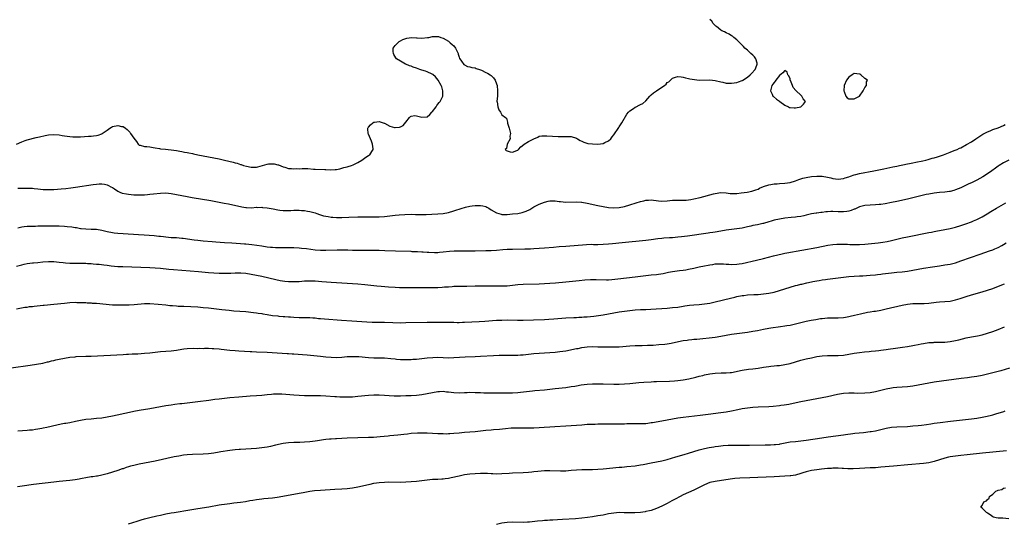
# Model space of a CAD drawing. Units: inches. Extents: x 2661000 to 2664000, y 1554000 to 1557000.
# Drawn here: x 2662894 to 2663263, y 1556141 to 1556330 of the extents above; entities that cross this region are included whole.
import ezdxf

# ---------------------------------------------------------------- set-up
doc = ezdxf.new("R2010")
doc.units = ezdxf.units.IN
doc.header["$MEASUREMENT"] = 0
doc.layers.add('LD26611554_10ft', color=52, linetype='Continuous')

msp = doc.modelspace()

# ---------------------------------------------------------------- linework, layer by layer
at = {"layer": 'LD26611554_10ft'}
for points, elevation in [([(2662893.09, 1556283), (2662895, 1556283.9), (2662896.35, 1556284.35), (2662897, 1556284.62), (2662900.47, 1556285.53), (2662901.71, 1556285.71), (2662903.77, 1556286.23), (2662905, 1556286.41), (2662907, 1556286.59), (2662909, 1556286.43), (2662910.17, 1556286.18), (2662911, 1556286.06), (2662912.03, 1556285.96), (2662913, 1556285.79), (2662914.22, 1556285.78), (2662915, 1556285.72), (2662916.24, 1556285.76), (2662917, 1556285.76), (2662920.09, 1556285.91), (2662921, 1556286), (2662921.93, 1556286.07), (2662923, 1556286.28), (2662923.64, 1556286.36), (2662925, 1556286.9), (2662925.2, 1556287), (2662927, 1556288.21), (2662928.06, 1556289), (2662928.65, 1556289.35), (2662929, 1556289.55), (2662931, 1556289.97), (2662932.38, 1556289.62), (2662933, 1556289.53), (2662933.9, 1556289), (2662934.51, 1556288.51), (2662935, 1556287.93), (2662935.51, 1556287.51), (2662935.81, 1556287), (2662937, 1556285.19), (2662938, 1556284), (2662938.65, 1556283), (2662939, 1556282.64), (2662939.44, 1556282.56), (2662941, 1556282.13), (2662941.91, 1556282.09), (2662943, 1556282.01), (2662944.23, 1556281.77), (2662945, 1556281.57), (2662946.67, 1556281.33), (2662947, 1556281.24), (2662948.89, 1556281.11), (2662949.91, 1556281), (2662951, 1556280.9), (2662953, 1556280.58), (2662954.34, 1556280.34), (2662955, 1556280.2), (2662956.03, 1556280.03), (2662957, 1556279.81), (2662957.7, 1556279.7), (2662959, 1556279.42), (2662959.37, 1556279.37), (2662960.99, 1556279), (2662969, 1556277.46), (2662971, 1556277.01), (2662974.23, 1556276.23), (2662975, 1556275.99), (2662975.82, 1556275.82), (2662977, 1556275.36), (2662977.31, 1556275.31), (2662978.15, 1556275), (2662979.33, 1556274.67), (2662981, 1556274.4), (2662981.67, 1556274.33), (2662983, 1556274.41), (2662983.53, 1556274.47), (2662987, 1556275.5), (2662987.56, 1556275.56), (2662989, 1556275.62), (2662989.6, 1556275.6), (2662991, 1556275.26), (2662991.23, 1556275.23), (2662993, 1556274.52), (2662993.68, 1556274.32), (2662995, 1556273.87), (2662996.15, 1556273.85), (2662997, 1556273.69), (2662998.18, 1556273.82), (2662999, 1556273.78), (2663000.15, 1556273.85), (2663001, 1556273.85), (2663002.2, 1556273.8), (2663004.34, 1556273.66), (2663005, 1556273.58), (2663008.57, 1556273.43), (2663009, 1556273.43), (2663010.65, 1556273.35), (2663012.56, 1556273.44), (2663013, 1556273.49), (2663014.21, 1556273.79), (2663015, 1556273.94), (2663015.78, 1556274.22), (2663017, 1556274.52), (2663017.36, 1556274.64), (2663018.66, 1556275), (2663019.24, 1556275.24), (2663021, 1556276.09), (2663022.49, 1556277), (2663023, 1556277.33), (2663023.94, 1556278.06), (2663025, 1556278.67), (2663025.51, 1556279), (2663026.23, 1556280.23), (2663026.76, 1556281), (2663026.76, 1556281.24), (2663026.49, 1556283), (2663026.12, 1556284.12), (2663025.78, 1556285), (2663025, 1556286.78), (2663024.85, 1556287), (2663024.72, 1556288.72), (2663024.69, 1556289), (2663024.82, 1556289.18), (2663025, 1556289.35), (2663025.76, 1556290.24), (2663026.68, 1556291), (2663027, 1556291.17), (2663027.19, 1556291.19), (2663029, 1556291.49), (2663030.5, 1556291), (2663030.84, 1556290.84), (2663031, 1556290.8), (2663033, 1556289.72), (2663034.76, 1556289.24), (2663035, 1556289.19), (2663036.67, 1556289.33), (2663037, 1556289.44), (2663038, 1556290), (2663039, 1556291.2), (2663040.41, 1556293), (2663040.71, 1556293.29), (2663041, 1556293.43), (2663042.34, 1556293.66), (2663043, 1556293.64), (2663045, 1556293.1), (2663047, 1556293.25), (2663047.93, 1556294.07), (2663048.77, 1556295), (2663049, 1556295.22), (2663050.31, 1556297), (2663050.58, 1556297.42), (2663051, 1556297.94), (2663051.45, 1556298.55), (2663051.83, 1556299), (2663052.68, 1556300.68), (2663052.83, 1556301), (2663052.82, 1556301.18), (2663052.89, 1556303), (2663052.46, 1556304.46), (2663052.22, 1556305), (2663051.06, 1556307), (2663050.17, 1556308.17), (2663049.07, 1556309.07), (2663048.85, 1556309.15), (2663047, 1556310.05), (2663046.35, 1556310.35), (2663045, 1556310.75), (2663044.27, 1556311), (2663043, 1556311.39), (2663041.79, 1556311.79), (2663041, 1556312.14), (2663040.34, 1556312.34), (2663039, 1556312.98), (2663038.93, 1556313), (2663037, 1556314.05), (2663035.52, 1556315), (2663035.29, 1556315.29), (2663034.53, 1556316.53), (2663034.32, 1556317), (2663034.26, 1556317.74), (2663034.28, 1556319), (2663035, 1556319.98), (2663035.97, 1556321), (2663036.55, 1556321.45), (2663037, 1556321.66), (2663037.87, 1556322.13), (2663039, 1556322.55), (2663039.34, 1556322.65), (2663041.1, 1556322.9), (2663043, 1556322.8), (2663043.18, 1556322.82), (2663045, 1556322.75), (2663047.07, 1556322.93), (2663047.57, 1556323), (2663049, 1556323.27), (2663051, 1556323.35), (2663051.28, 1556323.28), (2663052.1, 1556323), (2663053, 1556322.75), (2663055, 1556321.56), (2663055.66, 1556321), (2663056.35, 1556320.35), (2663057, 1556319.76), (2663057.6, 1556319), (2663058.56, 1556317), (2663058.63, 1556316.64), (2663059, 1556315.53), (2663059.11, 1556315.11), (2663059.18, 1556315), (2663059.88, 1556314.12), (2663060.78, 1556312.78), (2663061, 1556312.71), (2663062.13, 1556312.13), (2663063, 1556312.01), (2663063.75, 1556311.75), (2663065, 1556311.55), (2663065.38, 1556311.38), (2663066.6, 1556311), (2663067, 1556310.83), (2663067.33, 1556310.67), (2663069, 1556309.79), (2663069.55, 1556309.55), (2663070.57, 1556309), (2663071, 1556308.65), (2663071.85, 1556307.85), (2663072.46, 1556307), (2663073, 1556305.57), (2663073.17, 1556305), (2663073.4, 1556303), (2663073.4, 1556302.6), (2663073.31, 1556301), (2663073.14, 1556299.14), (2663073.15, 1556299), (2663073.22, 1556298.78), (2663073.44, 1556297), (2663073.84, 1556295.84), (2663074.43, 1556295), (2663075, 1556293.98), (2663076.29, 1556293), (2663076.71, 1556292.71), (2663077.16, 1556291.16), (2663077.14, 1556291), (2663077.16, 1556290.84), (2663077.7, 1556289), (2663077.93, 1556287.93), (2663078.2, 1556287), (2663078, 1556286), (2663078.1, 1556285), (2663076.98, 1556283), (2663076.69, 1556281.31), (2663076.24, 1556281), (2663076.57, 1556280.57), (2663078.13, 1556280.13), (2663079, 1556280.01), (2663080.65, 1556280.65), (2663081, 1556280.76), (2663081.26, 1556281), (2663082.05, 1556281.95), (2663083.16, 1556282.84), (2663083.36, 1556283), (2663085, 1556283.98), (2663087, 1556285), (2663088.42, 1556285.58), (2663089, 1556285.91), (2663089.92, 1556286.08), (2663091, 1556286.11), (2663091.89, 1556286.11), (2663096.12, 1556285.88), (2663098.14, 1556285.86), (2663099, 1556285.89), (2663100.15, 1556285.85), (2663101, 1556285.86), (2663103, 1556285.21), (2663103.29, 1556285), (2663104.36, 1556284.36), (2663105, 1556284.09), (2663105.69, 1556283.69), (2663107.27, 1556283.27), (2663109, 1556283.06), (2663111, 1556283.02), (2663113, 1556283.26), (2663113.61, 1556283.61), (2663115, 1556284.25), (2663115.77, 1556285), (2663116.34, 1556285.66), (2663117, 1556286.51), (2663118.82, 1556289.18), (2663119, 1556289.41), (2663119.9, 1556291), (2663121.81, 1556294.19), (2663122.5, 1556295), (2663123, 1556295.44), (2663124.29, 1556296.29), (2663125, 1556296.8), (2663125.36, 1556297), (2663126.45, 1556297.55), (2663127, 1556297.78), (2663127.78, 1556298.22), (2663129, 1556299.15), (2663130.49, 1556301), (2663130.74, 1556301.26), (2663131, 1556301.45), (2663131.85, 1556302.15), (2663132.96, 1556303), (2663135, 1556304.28), (2663135.95, 1556305), (2663136.52, 1556305.48), (2663137, 1556306.1), (2663137.61, 1556306.39), (2663138.24, 1556307), (2663139, 1556307.7), (2663140.1, 1556308.1), (2663141, 1556308.29), (2663142.19, 1556308.19), (2663143, 1556308.07), (2663143.85, 1556307.85), (2663145, 1556307.61), (2663145.47, 1556307.47), (2663147.15, 1556307.15), (2663149, 1556306.99), (2663153, 1556307.13), (2663155, 1556306.88), (2663157, 1556306.29), (2663157.85, 1556306.15), (2663159, 1556305.82), (2663160.12, 1556305.88), (2663161, 1556305.78), (2663162.02, 1556305.98), (2663163, 1556306.1), (2663163.71, 1556306.29), (2663165, 1556306.81), (2663165.15, 1556306.85), (2663165.35, 1556307), (2663167, 1556308.07), (2663168.08, 1556309), (2663168.54, 1556309.46), (2663169.9, 1556311), (2663170.53, 1556312.53), (2663170.74, 1556313), (2663170.63, 1556313.37), (2663170.23, 1556315), (2663169.67, 1556315.67), (2663169, 1556316.38), (2663168.35, 1556317), (2663167, 1556318.14), (2663166.52, 1556318.52), (2663166.04, 1556319), (2663165.51, 1556319.51), (2663165, 1556320.09), (2663164.51, 1556320.51), (2663163, 1556322.07), (2663161.94, 1556323), (2663161.4, 1556323.4), (2663161, 1556323.59), (2663160.14, 1556324.14), (2663159, 1556324.66), (2663158.45, 1556325), (2663157.43, 1556325.44), (2663157, 1556325.66), (2663155.46, 1556327), (2663155.2, 1556327.2), (2663155, 1556327.43), (2663154.21, 1556328.21), (2663153.68, 1556329), (2663153, 1556329.7)], 8060), ([(2662893.52, 1556266.48), (2662895, 1556266.54), (2662895.48, 1556266.52), (2662897, 1556266.55), (2662897.5, 1556266.5), (2662899, 1556266.43), (2662899.66, 1556266.34), (2662901, 1556266.18), (2662903, 1556265.98), (2662905, 1556265.95), (2662907, 1556266.04), (2662909.76, 1556266.24), (2662911.6, 1556266.4), (2662913.41, 1556266.59), (2662915.19, 1556266.81), (2662921.83, 1556267.83), (2662923, 1556267.97), (2662924.06, 1556268.05), (2662925, 1556268.08), (2662925.99, 1556267.99), (2662927, 1556267.78), (2662927.54, 1556267.54), (2662928.48, 1556267), (2662929, 1556266.72), (2662929.8, 1556266.2), (2662931, 1556265.38), (2662931.81, 1556265), (2662932.66, 1556264.66), (2662934.31, 1556264.31), (2662935, 1556264.21), (2662937, 1556264.04), (2662938.02, 1556264.02), (2662939, 1556263.98), (2662940.03, 1556264.03), (2662941, 1556264.03), (2662942.14, 1556264.14), (2662943, 1556264.19), (2662944.36, 1556264.36), (2662947, 1556264.65), (2662949, 1556264.71), (2662951, 1556264.52), (2662953, 1556264.14), (2662957, 1556263.32), (2662958.96, 1556262.96), (2662965.84, 1556261.84), (2662969, 1556261.28), (2662970.92, 1556260.92), (2662972.58, 1556260.58), (2662977.53, 1556259.53), (2662979, 1556259.28), (2662979.25, 1556259.25), (2662981.18, 1556259.18), (2662983, 1556259.31), (2662983.29, 1556259.29), (2662985, 1556259.34), (2662985.29, 1556259.29), (2662987, 1556259.14), (2662989.3, 1556258.7), (2662991, 1556258.34), (2662991.76, 1556258.24), (2662993, 1556258.12), (2662993.92, 1556258.08), (2662995, 1556258.14), (2662995.87, 1556258.13), (2662997, 1556258.23), (2662997.8, 1556258.2), (2662999, 1556258.23), (2662999.85, 1556258.15), (2663001, 1556258.09), (2663002.1, 1556257.9), (2663003, 1556257.76), (2663005, 1556257.2), (2663005.6, 1556257), (2663006.63, 1556256.63), (2663007, 1556256.53), (2663008.17, 1556256.17), (2663009, 1556255.97), (2663009.82, 1556255.82), (2663011, 1556255.66), (2663011.61, 1556255.61), (2663013, 1556255.55), (2663015, 1556255.54), (2663017.61, 1556255.61), (2663021, 1556255.74), (2663021.74, 1556255.74), (2663023, 1556255.77), (2663025.73, 1556255.73), (2663027, 1556255.69), (2663027.72, 1556255.72), (2663029, 1556255.73), (2663031, 1556255.9), (2663035, 1556256.38), (2663036.53, 1556256.53), (2663038.65, 1556256.65), (2663041, 1556256.69), (2663042.65, 1556256.65), (2663043, 1556256.66), (2663044.61, 1556256.61), (2663045, 1556256.62), (2663046.62, 1556256.62), (2663048.7, 1556256.7), (2663051, 1556256.83), (2663053, 1556257.04), (2663055, 1556257.41), (2663057, 1556257.96), (2663060.16, 1556259), (2663061, 1556259.25), (2663061.31, 1556259.31), (2663063, 1556259.74), (2663063.84, 1556259.84), (2663065, 1556260.03), (2663067, 1556260.04), (2663067.87, 1556259.87), (2663069, 1556259.57), (2663069.39, 1556259.39), (2663070.1, 1556259), (2663071, 1556258.43), (2663073, 1556257.2), (2663074.7, 1556256.7), (2663075, 1556256.62), (2663077, 1556256.63), (2663079, 1556256.82), (2663080.97, 1556257.03), (2663082.65, 1556257.35), (2663083, 1556257.46), (2663084.13, 1556257.86), (2663085.45, 1556258.55), (2663087, 1556259.48), (2663089, 1556260.52), (2663091, 1556261.29), (2663092.4, 1556261.59), (2663093, 1556261.74), (2663095, 1556261.73), (2663096.48, 1556261.53), (2663097, 1556261.44), (2663099, 1556261.28), (2663103, 1556261.33), (2663104.8, 1556261.2), (2663105, 1556261.18), (2663107, 1556260.82), (2663111, 1556259.94), (2663113, 1556259.57), (2663115, 1556259.27), (2663117, 1556259.13), (2663119, 1556259.23), (2663121, 1556259.61), (2663123, 1556260.21), (2663125.3, 1556261), (2663127, 1556261.5), (2663128.2, 1556261.8), (2663129, 1556261.95), (2663129.98, 1556262.02), (2663131, 1556262.07), (2663133.73, 1556261.73), (2663135, 1556261.59), (2663137, 1556261.72), (2663139, 1556261.97), (2663140.02, 1556261.98), (2663141, 1556262.03), (2663142.03, 1556262.03), (2663143, 1556261.97), (2663144.02, 1556261.98), (2663145, 1556262.06), (2663145.81, 1556262.19), (2663147, 1556262.43), (2663149.32, 1556263), (2663154.36, 1556264.36), (2663155, 1556264.52), (2663157, 1556264.85), (2663159, 1556264.78), (2663160.55, 1556264.55), (2663161, 1556264.52), (2663162.48, 1556264.48), (2663163, 1556264.5), (2663164.7, 1556264.7), (2663166.98, 1556265.02), (2663168.68, 1556265.32), (2663169, 1556265.43), (2663170.17, 1556265.83), (2663171, 1556266.15), (2663171.54, 1556266.47), (2663173, 1556267.08), (2663173.1, 1556267.1), (2663175, 1556267.74), (2663175.82, 1556267.82), (2663177, 1556268.06), (2663178.14, 1556268.14), (2663179, 1556268.23), (2663181, 1556268.37), (2663183, 1556268.63), (2663185, 1556269.19), (2663186.27, 1556269.73), (2663187, 1556269.94), (2663187.79, 1556270.21), (2663189, 1556270.5), (2663191, 1556270.83), (2663193, 1556270.99), (2663195, 1556270.93), (2663197, 1556270.61), (2663198.33, 1556270.33), (2663199, 1556270.16), (2663199.99, 1556270.01), (2663201, 1556269.88), (2663203, 1556270.05), (2663203.68, 1556270.32), (2663205, 1556270.72), (2663205.72, 1556271), (2663207, 1556271.47), (2663207.61, 1556271.61), (2663209, 1556271.99), (2663214.46, 1556273), (2663218.21, 1556273.79), (2663221.54, 1556274.46), (2663223, 1556274.79), (2663224.09, 1556275), (2663225.28, 1556275.28), (2663227, 1556275.59), (2663227.74, 1556275.74), (2663229, 1556275.96), (2663230.19, 1556276.19), (2663232.72, 1556276.72), (2663233.94, 1556277), (2663234.78, 1556277.22), (2663236.32, 1556277.68), (2663237, 1556277.89), (2663238.24, 1556278.24), (2663239, 1556278.5), (2663239.35, 1556278.65), (2663240.56, 1556279), (2663241.21, 1556279.21), (2663243, 1556279.95), (2663244.54, 1556280.54), (2663245.63, 1556281), (2663246.55, 1556281.45), (2663247, 1556281.63), (2663249.2, 1556282.8), (2663251, 1556283.88), (2663252.68, 1556285), (2663255.3, 1556286.7), (2663255.82, 1556287), (2663257, 1556287.63), (2663258.03, 1556288.03), (2663259, 1556288.45), (2663261, 1556289.15), (2663263, 1556289.99), (2663263.69, 1556290.31)], 8070), ([(2663265, 1556277.01), (2663263, 1556276.04), (2663261.4, 1556275), (2663261, 1556274.72), (2663260.04, 1556273.96), (2663258.69, 1556273), (2663257, 1556271.84), (2663255.25, 1556270.75), (2663253, 1556269.51), (2663251, 1556268.51), (2663250.06, 1556268.06), (2663249, 1556267.56), (2663247, 1556266.66), (2663245, 1556265.85), (2663244.36, 1556265.64), (2663243, 1556265.23), (2663242.81, 1556265.19), (2663241, 1556264.94), (2663239, 1556264.84), (2663237, 1556264.66), (2663235, 1556264.3), (2663234.07, 1556264.07), (2663233, 1556263.83), (2663227.55, 1556262.45), (2663225.92, 1556262.08), (2663223, 1556261.47), (2663221.08, 1556261.08), (2663218.64, 1556260.64), (2663217, 1556260.42), (2663216.35, 1556260.35), (2663215, 1556260.24), (2663213, 1556260.13), (2663211, 1556259.94), (2663209, 1556259.45), (2663208, 1556259), (2663207.33, 1556258.67), (2663207, 1556258.57), (2663205.93, 1556258.07), (2663205, 1556257.84), (2663204.31, 1556257.69), (2663203, 1556257.56), (2663202.44, 1556257.56), (2663201, 1556257.61), (2663199, 1556257.73), (2663198.27, 1556257.73), (2663197, 1556257.68), (2663196.37, 1556257.63), (2663195, 1556257.43), (2663194.59, 1556257.41), (2663193, 1556257.18), (2663192.83, 1556257.17), (2663191, 1556256.88), (2663189, 1556256.35), (2663188.18, 1556256.18), (2663187, 1556255.85), (2663185.7, 1556255.7), (2663185, 1556255.57), (2663183.46, 1556255.46), (2663181, 1556255.22), (2663179, 1556254.91), (2663177, 1556254.44), (2663175.87, 1556254.13), (2663175, 1556253.86), (2663173, 1556253.29), (2663172.75, 1556253.25), (2663170.81, 1556252.81), (2663169, 1556252.45), (2663168.26, 1556252.26), (2663167, 1556251.96), (2663165, 1556251.52), (2663163, 1556251.26), (2663161, 1556251.05), (2663159, 1556250.73), (2663157, 1556250.34), (2663155, 1556249.98), (2663154.12, 1556249.88), (2663153, 1556249.71), (2663152.36, 1556249.64), (2663144.56, 1556248.56), (2663142.26, 1556248.26), (2663141, 1556248.11), (2663139, 1556247.93), (2663137.88, 1556247.88), (2663135.75, 1556247.75), (2663135, 1556247.68), (2663133.5, 1556247.5), (2663131, 1556247.14), (2663129, 1556246.9), (2663120.05, 1556245.95), (2663116.4, 1556245.6), (2663115, 1556245.47), (2663113, 1556245.34), (2663111, 1556245.3), (2663109.31, 1556245.31), (2663108.66, 1556245.34), (2663106.73, 1556245.27), (2663099, 1556244.63), (2663096.46, 1556244.46), (2663094.31, 1556244.31), (2663091, 1556244), (2663089, 1556243.84), (2663087, 1556243.73), (2663085.66, 1556243.66), (2663083.6, 1556243.6), (2663079, 1556243.53), (2663077, 1556243.46), (2663075.34, 1556243.34), (2663073, 1556243.13), (2663071, 1556243.01), (2663069, 1556242.95), (2663065, 1556242.89), (2663063, 1556242.88), (2663059.1, 1556242.9), (2663057.15, 1556242.85), (2663055.3, 1556242.7), (2663053, 1556242.45), (2663051.65, 1556242.35), (2663051, 1556242.32), (2663049.69, 1556242.31), (2663047.63, 1556242.37), (2663047, 1556242.42), (2663045.52, 1556242.48), (2663045, 1556242.53), (2663043.41, 1556242.59), (2663043, 1556242.63), (2663041.32, 1556242.68), (2663041, 1556242.71), (2663035.13, 1556242.87), (2663031.07, 1556243.07), (2663029, 1556243.12), (2663025, 1556243.12), (2663023.09, 1556243.09), (2663021.09, 1556243.09), (2663019, 1556243.15), (2663017.23, 1556243.23), (2663015.27, 1556243.27), (2663013.25, 1556243.25), (2663009, 1556243.09), (2663007, 1556243.1), (2663005, 1556243.25), (2663001.72, 1556243.72), (2662999.93, 1556243.93), (2662999, 1556244.01), (2662997, 1556244.11), (2662995, 1556244.13), (2662994.11, 1556244.11), (2662991, 1556244.1), (2662990.16, 1556244.16), (2662989, 1556244.2), (2662988.3, 1556244.3), (2662987, 1556244.42), (2662985, 1556244.7), (2662981.25, 1556245.25), (2662979, 1556245.5), (2662978.47, 1556245.53), (2662977, 1556245.65), (2662973.83, 1556245.83), (2662971, 1556246.02), (2662967.72, 1556246.28), (2662966.37, 1556246.37), (2662963, 1556246.66), (2662961, 1556246.86), (2662959.71, 1556247), (2662955.57, 1556247.57), (2662955, 1556247.66), (2662953, 1556247.84), (2662951, 1556247.94), (2662950.03, 1556248.03), (2662949, 1556248.09), (2662948.2, 1556248.2), (2662947, 1556248.32), (2662946.41, 1556248.41), (2662944.6, 1556248.6), (2662942.76, 1556248.76), (2662940.89, 1556248.89), (2662938.74, 1556249), (2662933, 1556249.34), (2662931, 1556249.5), (2662929.66, 1556249.66), (2662929, 1556249.76), (2662927, 1556250.16), (2662925, 1556250.59), (2662923, 1556250.94), (2662921, 1556251.06), (2662919, 1556251.08), (2662917.27, 1556251.27), (2662917, 1556251.28), (2662915.57, 1556251.57), (2662915, 1556251.63), (2662913.84, 1556251.84), (2662912.03, 1556252.03), (2662911, 1556252.11), (2662909, 1556252.2), (2662908.21, 1556252.21), (2662907, 1556252.26), (2662906.26, 1556252.26), (2662905, 1556252.3), (2662904.27, 1556252.27), (2662903, 1556252.29), (2662902.22, 1556252.22), (2662901, 1556252.22), (2662900.17, 1556252.17), (2662899, 1556252.17), (2662898.14, 1556252.14), (2662897, 1556252.12), (2662895.97, 1556251.97), (2662895, 1556251.86), (2662893.52, 1556251.52)], 8080), ([(2662893, 1556237.3), (2662895, 1556237.8), (2662895.99, 1556238.01), (2662897, 1556238.21), (2662899, 1556238.49), (2662899.48, 1556238.52), (2662901, 1556238.69), (2662902.87, 1556238.87), (2662905, 1556239), (2662907, 1556238.96), (2662909, 1556238.77), (2662910.58, 1556238.58), (2662911.47, 1556238.53), (2662913, 1556238.43), (2662917, 1556238.39), (2662918.35, 1556238.35), (2662919, 1556238.34), (2662919.68, 1556238.32), (2662921, 1556238.22), (2662921.82, 1556238.18), (2662923, 1556238.07), (2662923.99, 1556238.01), (2662925.82, 1556237.82), (2662927, 1556237.67), (2662928.57, 1556237.43), (2662931, 1556237.19), (2662932.92, 1556237.08), (2662943, 1556236.77), (2662945, 1556236.68), (2662947, 1556236.51), (2662950.14, 1556236.14), (2662951.97, 1556235.97), (2662961.22, 1556235.22), (2662965, 1556234.9), (2662967, 1556234.74), (2662969, 1556234.63), (2662971.41, 1556234.59), (2662973.35, 1556234.65), (2662975, 1556234.75), (2662977, 1556234.81), (2662977.2, 1556234.8), (2662979, 1556234.66), (2662981, 1556234.32), (2662983, 1556233.91), (2662985, 1556233.47), (2662990.26, 1556232.26), (2662991.93, 1556231.93), (2662993.67, 1556231.67), (2662995, 1556231.55), (2662997, 1556231.47), (2662999, 1556231.55), (2663001, 1556231.71), (2663003, 1556231.8), (2663005, 1556231.74), (2663007.54, 1556231.54), (2663011, 1556231.24), (2663013, 1556231.09), (2663015.04, 1556230.96), (2663019, 1556230.79), (2663021, 1556230.65), (2663023.6, 1556230.4), (2663028.07, 1556229.93), (2663029.8, 1556229.8), (2663032.51, 1556229.49), (2663035, 1556229.34), (2663036.68, 1556229.32), (2663037.28, 1556229.28), (2663041, 1556229.22), (2663043, 1556229.21), (2663048.73, 1556229.27), (2663051, 1556229.32), (2663052.61, 1556229.39), (2663053.47, 1556229.47), (2663055, 1556229.58), (2663056.35, 1556229.65), (2663057, 1556229.72), (2663058.26, 1556229.74), (2663059, 1556229.77), (2663061.81, 1556229.81), (2663065, 1556229.88), (2663068.08, 1556229.92), (2663071, 1556229.93), (2663073, 1556229.91), (2663075, 1556229.86), (2663077, 1556229.89), (2663077.99, 1556229.99), (2663079, 1556230.11), (2663081, 1556230.36), (2663083, 1556230.51), (2663089, 1556230.64), (2663091, 1556230.71), (2663093, 1556230.84), (2663095.04, 1556231.04), (2663099, 1556231.45), (2663103.91, 1556231.91), (2663106.1, 1556232.1), (2663108.24, 1556232.24), (2663110.28, 1556232.28), (2663114.18, 1556232.18), (2663115, 1556232.19), (2663116.24, 1556232.24), (2663118.46, 1556232.46), (2663125, 1556233.31), (2663127, 1556233.54), (2663131, 1556233.96), (2663133, 1556234.19), (2663133.72, 1556234.28), (2663135.43, 1556234.57), (2663137.5, 1556235), (2663139, 1556235.27), (2663141.62, 1556235.62), (2663143, 1556235.77), (2663143.93, 1556235.93), (2663145, 1556236.08), (2663147, 1556236.5), (2663148.96, 1556236.96), (2663151, 1556237.41), (2663152.35, 1556237.65), (2663153, 1556237.8), (2663154.06, 1556237.94), (2663155, 1556238.09), (2663155.85, 1556238.15), (2663157, 1556238.2), (2663158.08, 1556238.08), (2663159, 1556238.05), (2663160.01, 1556237.99), (2663161, 1556237.89), (2663163, 1556237.97), (2663163.91, 1556238.09), (2663165, 1556238.29), (2663166.65, 1556238.65), (2663167.24, 1556238.76), (2663168.26, 1556239), (2663173, 1556240.16), (2663176.83, 1556241.18), (2663178.43, 1556241.57), (2663180.08, 1556241.92), (2663181, 1556242.08), (2663181.76, 1556242.24), (2663193, 1556244.29), (2663197.12, 1556245.12), (2663199, 1556245.38), (2663200.55, 1556245.45), (2663201, 1556245.49), (2663203, 1556245.51), (2663204.51, 1556245.49), (2663205.43, 1556245.43), (2663207, 1556245.37), (2663208.61, 1556245.39), (2663209, 1556245.38), (2663211, 1556245.54), (2663215.98, 1556246.02), (2663217.74, 1556246.26), (2663219.44, 1556246.56), (2663221, 1556246.9), (2663225, 1556247.83), (2663227, 1556248.27), (2663235, 1556249.84), (2663235.99, 1556250.01), (2663237, 1556250.22), (2663237.67, 1556250.33), (2663241, 1556250.95), (2663243, 1556251.39), (2663245, 1556251.93), (2663247, 1556252.54), (2663248.86, 1556253.14), (2663251, 1556253.9), (2663251.77, 1556254.23), (2663253, 1556254.71), (2663255, 1556255.77), (2663256.9, 1556256.9), (2663258.25, 1556257.75), (2663260.38, 1556259), (2663263.91, 1556261)], 8090), ([(2662893, 1556221.34), (2662896.14, 1556221.86), (2662897, 1556221.96), (2662897.91, 1556222.09), (2662899, 1556222.2), (2662899.72, 1556222.28), (2662903, 1556222.6), (2662903.38, 1556222.62), (2662907.03, 1556223.03), (2662911, 1556223.37), (2662913, 1556223.6), (2662915, 1556223.74), (2662915.71, 1556223.71), (2662917, 1556223.7), (2662917.64, 1556223.64), (2662919, 1556223.59), (2662919.53, 1556223.53), (2662921, 1556223.48), (2662921.44, 1556223.44), (2662923, 1556223.36), (2662929, 1556222.83), (2662931, 1556222.74), (2662933, 1556222.73), (2662934.77, 1556222.77), (2662935.25, 1556222.75), (2662937.15, 1556222.85), (2662941, 1556223.25), (2662943, 1556223.26), (2662946.14, 1556223), (2662949, 1556222.74), (2662950.57, 1556222.57), (2662951.5, 1556222.5), (2662953, 1556222.36), (2662953.67, 1556222.33), (2662955, 1556222.24), (2662955.78, 1556222.22), (2662961, 1556221.98), (2662963, 1556221.83), (2662965, 1556221.62), (2662970.08, 1556221), (2662972.72, 1556220.72), (2662974.55, 1556220.55), (2662979, 1556220.22), (2662981.92, 1556219.92), (2662983, 1556219.77), (2662983.69, 1556219.69), (2662985, 1556219.47), (2662985.42, 1556219.42), (2662987, 1556219.15), (2662989, 1556218.84), (2662991, 1556218.61), (2662991.41, 1556218.59), (2662993, 1556218.44), (2662993.58, 1556218.42), (2662995, 1556218.29), (2662995.74, 1556218.26), (2662997, 1556218.16), (2662999, 1556218.07), (2663001, 1556218.03), (2663002.02, 1556217.98), (2663003, 1556217.97), (2663004.12, 1556217.88), (2663005, 1556217.85), (2663006.3, 1556217.7), (2663007, 1556217.66), (2663008.49, 1556217.51), (2663014.91, 1556217.09), (2663018.75, 1556216.75), (2663020.61, 1556216.61), (2663022.49, 1556216.49), (2663024.41, 1556216.41), (2663026.34, 1556216.34), (2663031, 1556216.23), (2663034.12, 1556216.12), (2663037, 1556216.09), (2663039, 1556216.11), (2663047, 1556216.3), (2663049, 1556216.33), (2663051, 1556216.34), (2663054.29, 1556216.29), (2663057, 1556216.22), (2663058.21, 1556216.21), (2663059, 1556216.19), (2663060.23, 1556216.23), (2663061, 1556216.22), (2663066.52, 1556216.52), (2663068.65, 1556216.65), (2663073, 1556216.98), (2663074.92, 1556217.08), (2663077, 1556217.12), (2663080.91, 1556217.09), (2663082.91, 1556217.09), (2663086.82, 1556217.18), (2663091, 1556217.33), (2663092.58, 1556217.42), (2663094.46, 1556217.54), (2663099, 1556217.89), (2663101.96, 1556218.04), (2663103, 1556218.06), (2663103.86, 1556218.14), (2663105, 1556218.16), (2663105.75, 1556218.25), (2663107, 1556218.32), (2663109.45, 1556218.55), (2663111.22, 1556218.78), (2663113, 1556219.06), (2663117, 1556219.78), (2663119, 1556220.11), (2663121, 1556220.41), (2663123, 1556220.68), (2663125, 1556220.89), (2663127, 1556220.99), (2663128.94, 1556221.06), (2663130.84, 1556221.16), (2663137, 1556221.55), (2663139, 1556221.72), (2663141, 1556221.96), (2663143, 1556222.26), (2663143.62, 1556222.38), (2663145.37, 1556222.63), (2663147, 1556222.79), (2663149, 1556222.93), (2663151, 1556223.1), (2663153, 1556223.44), (2663155, 1556223.9), (2663160.68, 1556225.32), (2663162.29, 1556225.71), (2663163, 1556225.87), (2663165, 1556226.25), (2663165.68, 1556226.32), (2663167, 1556226.5), (2663169.37, 1556226.63), (2663171, 1556226.7), (2663173, 1556226.86), (2663175, 1556227.13), (2663177, 1556227.54), (2663179, 1556228.09), (2663183, 1556229.36), (2663185, 1556229.96), (2663185.84, 1556230.16), (2663187, 1556230.47), (2663187.44, 1556230.55), (2663189.27, 1556231), (2663191, 1556231.4), (2663191.49, 1556231.49), (2663193, 1556231.82), (2663193.95, 1556231.95), (2663195, 1556232.14), (2663196.29, 1556232.29), (2663197, 1556232.39), (2663201, 1556232.84), (2663205, 1556233.33), (2663207, 1556233.53), (2663209, 1556233.64), (2663210.32, 1556233.68), (2663213, 1556233.84), (2663215, 1556234.04), (2663215.83, 1556234.17), (2663217, 1556234.29), (2663217.61, 1556234.39), (2663221, 1556234.8), (2663223, 1556234.96), (2663225, 1556235.1), (2663227, 1556235.36), (2663231, 1556236.14), (2663233, 1556236.47), (2663236.36, 1556237), (2663239, 1556237.44), (2663241, 1556237.74), (2663243, 1556238.05), (2663245, 1556238.54), (2663247, 1556239.2), (2663254.22, 1556241.78), (2663257.82, 1556243), (2663259, 1556243.43), (2663259.78, 1556243.78), (2663261, 1556244.29), (2663262.34, 1556245), (2663263, 1556245.41), (2663263.96, 1556246.04)], 8100), ([(2662891, 1556199.18), (2662898.2, 1556200.2), (2662900.56, 1556200.56), (2662902.98, 1556200.98), (2662904.64, 1556201.36), (2662905, 1556201.43), (2662906.23, 1556201.77), (2662907, 1556201.94), (2662907.84, 1556202.16), (2662909, 1556202.42), (2662911, 1556202.83), (2662913, 1556203.15), (2662915, 1556203.35), (2662915.38, 1556203.37), (2662919, 1556203.5), (2662921, 1556203.58), (2662933, 1556204.23), (2662934.27, 1556204.27), (2662935, 1556204.32), (2662936.36, 1556204.36), (2662937, 1556204.41), (2662938.48, 1556204.48), (2662941, 1556204.67), (2662943, 1556204.84), (2662947, 1556205.26), (2662951, 1556205.53), (2662953, 1556205.79), (2662955, 1556206.16), (2662955.75, 1556206.25), (2662957, 1556206.45), (2662959.47, 1556206.53), (2662961, 1556206.46), (2662961.51, 1556206.49), (2662963, 1556206.45), (2662963.51, 1556206.49), (2662965, 1556206.49), (2662966.46, 1556206.46), (2662967, 1556206.47), (2662969, 1556206.31), (2662969.81, 1556206.19), (2662973, 1556205.79), (2662975, 1556205.64), (2662976.41, 1556205.59), (2662978.53, 1556205.47), (2662980.67, 1556205.33), (2662981.27, 1556205.27), (2662983, 1556205.18), (2662987, 1556205.02), (2662988.9, 1556204.9), (2662992.65, 1556204.65), (2662994.54, 1556204.54), (2662995, 1556204.54), (2662996.44, 1556204.44), (2662997, 1556204.43), (2663000.2, 1556204.2), (2663002.03, 1556204.03), (2663007, 1556203.5), (2663009, 1556203.3), (2663011, 1556203.13), (2663013, 1556203.07), (2663015, 1556203.2), (2663017, 1556203.42), (2663019, 1556203.48), (2663021.36, 1556203.36), (2663025, 1556203.08), (2663027, 1556202.97), (2663029, 1556202.94), (2663031, 1556202.87), (2663033.33, 1556202.67), (2663035, 1556202.49), (2663035.54, 1556202.46), (2663037, 1556202.34), (2663037.65, 1556202.35), (2663039, 1556202.3), (2663039.67, 1556202.33), (2663041, 1556202.35), (2663041.6, 1556202.4), (2663043, 1556202.48), (2663045, 1556202.66), (2663047, 1556202.88), (2663049.08, 1556203.08), (2663051, 1556203.14), (2663055, 1556202.96), (2663057, 1556202.99), (2663061.25, 1556203.25), (2663065, 1556203.38), (2663067, 1556203.5), (2663071.82, 1556203.82), (2663073.93, 1556203.93), (2663075, 1556203.97), (2663075.97, 1556203.97), (2663077.95, 1556203.95), (2663079, 1556203.92), (2663081, 1556203.94), (2663082.02, 1556204.02), (2663083, 1556204.08), (2663087, 1556204.55), (2663089, 1556204.72), (2663093, 1556204.88), (2663095, 1556205.02), (2663096.77, 1556205.23), (2663099, 1556205.59), (2663103, 1556206.37), (2663103.54, 1556206.46), (2663105, 1556206.75), (2663107, 1556207.02), (2663109, 1556207.11), (2663111, 1556207.1), (2663115, 1556206.99), (2663117, 1556206.99), (2663119, 1556207.07), (2663123, 1556207.45), (2663125, 1556207.55), (2663127.57, 1556207.57), (2663129.62, 1556207.62), (2663131.72, 1556207.72), (2663133.86, 1556207.86), (2663136.08, 1556208.08), (2663137, 1556208.21), (2663138.43, 1556208.43), (2663139, 1556208.53), (2663143, 1556209.38), (2663144.41, 1556209.59), (2663145, 1556209.7), (2663146.21, 1556209.79), (2663147, 1556209.89), (2663148.05, 1556209.95), (2663155, 1556210.65), (2663157, 1556210.98), (2663159, 1556211.41), (2663161, 1556211.78), (2663167, 1556212.55), (2663169, 1556212.85), (2663170.83, 1556213.17), (2663173, 1556213.64), (2663175, 1556214.04), (2663175.83, 1556214.17), (2663179.39, 1556214.61), (2663181, 1556214.86), (2663181.83, 1556215), (2663183, 1556215.22), (2663185, 1556215.67), (2663187, 1556216.16), (2663189, 1556216.62), (2663190.98, 1556217.02), (2663192.66, 1556217.34), (2663194.38, 1556217.62), (2663195, 1556217.71), (2663197, 1556217.86), (2663199, 1556217.85), (2663201, 1556217.87), (2663203, 1556218.06), (2663203.8, 1556218.2), (2663205, 1556218.41), (2663205.49, 1556218.51), (2663207.12, 1556218.88), (2663209.45, 1556219.45), (2663211.98, 1556219.98), (2663213, 1556220.13), (2663214.35, 1556220.35), (2663215, 1556220.44), (2663217, 1556220.81), (2663219, 1556221.25), (2663225, 1556222.63), (2663227, 1556223.02), (2663229, 1556223.24), (2663231, 1556223.27), (2663233, 1556223.27), (2663233.28, 1556223.28), (2663235, 1556223.41), (2663237.74, 1556223.74), (2663239, 1556223.85), (2663241, 1556223.98), (2663243, 1556224.19), (2663245, 1556224.6), (2663246.83, 1556225.17), (2663249, 1556225.91), (2663251, 1556226.51), (2663255, 1556227.62), (2663257, 1556228.25), (2663259, 1556228.94), (2663260.49, 1556229.51), (2663263.34, 1556230.66)], 8110), ([(2662893.61, 1556175.61), (2662897, 1556175.83), (2662897.92, 1556175.92), (2662899, 1556176), (2662900.18, 1556176.18), (2662901, 1556176.28), (2662902.61, 1556176.61), (2662903, 1556176.68), (2662904.49, 1556177), (2662908.15, 1556177.85), (2662909.81, 1556178.19), (2662911, 1556178.39), (2662911.51, 1556178.49), (2662913, 1556178.72), (2662915.13, 1556179.13), (2662917, 1556179.54), (2662919, 1556179.91), (2662921, 1556180.12), (2662923, 1556180.27), (2662925, 1556180.46), (2662927, 1556180.77), (2662929, 1556181.18), (2662935.39, 1556182.61), (2662937, 1556182.93), (2662939, 1556183.28), (2662943, 1556183.91), (2662945, 1556184.25), (2662949, 1556185.05), (2662951, 1556185.36), (2662952.45, 1556185.55), (2662954.24, 1556185.76), (2662955, 1556185.83), (2662957, 1556186.08), (2662961, 1556186.62), (2662965.09, 1556187.09), (2662967.38, 1556187.38), (2662969, 1556187.61), (2662971, 1556187.84), (2662973, 1556188.04), (2662976.34, 1556188.34), (2662980.68, 1556188.68), (2662983, 1556188.82), (2662985, 1556188.97), (2662987, 1556189.16), (2662988.65, 1556189.35), (2662989.38, 1556189.38), (2662991, 1556189.48), (2662992.57, 1556189.43), (2662997, 1556189.02), (2662999, 1556188.88), (2663001, 1556188.81), (2663005, 1556188.81), (2663007, 1556188.75), (2663009, 1556188.63), (2663012.4, 1556188.4), (2663013, 1556188.39), (2663014.31, 1556188.31), (2663017, 1556188.25), (2663019, 1556188.32), (2663021, 1556188.5), (2663025, 1556188.9), (2663027, 1556189.03), (2663029.04, 1556189.04), (2663031, 1556188.91), (2663032.76, 1556188.76), (2663034.67, 1556188.67), (2663037, 1556188.68), (2663039, 1556188.75), (2663041, 1556188.84), (2663043, 1556188.99), (2663045, 1556189.23), (2663047, 1556189.55), (2663051, 1556190.27), (2663051.67, 1556190.33), (2663053, 1556190.39), (2663054.24, 1556190.24), (2663055, 1556190.18), (2663057, 1556189.9), (2663059, 1556189.83), (2663061, 1556189.93), (2663061.95, 1556189.95), (2663063, 1556190), (2663065, 1556189.96), (2663067, 1556189.88), (2663068.19, 1556189.81), (2663069.8, 1556189.8), (2663071, 1556189.75), (2663072.25, 1556189.75), (2663076.18, 1556189.82), (2663077.82, 1556189.82), (2663079, 1556189.85), (2663081, 1556189.96), (2663081.95, 1556190.05), (2663086.53, 1556190.53), (2663087.36, 1556190.64), (2663090.95, 1556190.95), (2663093, 1556191.16), (2663095, 1556191.39), (2663099, 1556191.86), (2663101, 1556192.13), (2663102.36, 1556192.35), (2663103, 1556192.45), (2663104.77, 1556192.77), (2663107, 1556193.07), (2663109, 1556193.18), (2663111, 1556193.21), (2663113, 1556193.2), (2663117, 1556193.07), (2663119, 1556193.05), (2663121, 1556193.14), (2663123, 1556193.3), (2663126.37, 1556193.63), (2663128.22, 1556193.78), (2663131, 1556193.97), (2663132, 1556194), (2663133, 1556194.05), (2663137.84, 1556194.16), (2663139.74, 1556194.26), (2663141, 1556194.38), (2663143, 1556194.67), (2663145.09, 1556195.09), (2663147.7, 1556195.7), (2663149, 1556196.04), (2663150.34, 1556196.34), (2663151, 1556196.51), (2663153, 1556196.89), (2663155, 1556197.13), (2663157.24, 1556197.24), (2663159, 1556197.27), (2663160.58, 1556197.42), (2663161, 1556197.48), (2663165, 1556198.33), (2663167.38, 1556198.62), (2663169, 1556198.76), (2663171, 1556199.03), (2663173, 1556199.38), (2663175, 1556199.71), (2663175.77, 1556199.77), (2663177, 1556199.92), (2663177.99, 1556199.99), (2663179, 1556200.09), (2663181, 1556200.38), (2663183, 1556200.83), (2663187, 1556202.03), (2663189, 1556202.53), (2663191, 1556202.97), (2663193, 1556203.37), (2663195, 1556203.7), (2663197, 1556203.85), (2663199, 1556203.81), (2663201, 1556203.79), (2663203, 1556203.97), (2663207, 1556204.62), (2663209, 1556204.9), (2663210.87, 1556205.13), (2663212.67, 1556205.33), (2663213.37, 1556205.37), (2663215, 1556205.55), (2663216.28, 1556205.72), (2663217, 1556205.8), (2663219, 1556206.08), (2663219.83, 1556206.17), (2663222.55, 1556206.55), (2663223.38, 1556206.62), (2663225.13, 1556206.87), (2663227, 1556207.16), (2663229, 1556207.53), (2663229.69, 1556207.69), (2663231, 1556207.94), (2663232.2, 1556208.2), (2663233, 1556208.34), (2663235, 1556208.64), (2663236.72, 1556208.72), (2663237, 1556208.75), (2663238.74, 1556208.74), (2663241, 1556208.79), (2663243, 1556208.98), (2663245, 1556209.39), (2663246.28, 1556209.72), (2663249, 1556210.38), (2663251, 1556210.79), (2663253.21, 1556211.21), (2663255, 1556211.58), (2663257, 1556212.1), (2663259, 1556212.77), (2663261, 1556213.56), (2663263.41, 1556214.59)], 8120), ([(2663265.32, 1556199), (2663262.04, 1556198.04), (2663259, 1556197.27), (2663255, 1556196.32), (2663253, 1556195.92), (2663251, 1556195.64), (2663249.47, 1556195.47), (2663247.16, 1556195.16), (2663237, 1556193.76), (2663235, 1556193.45), (2663233, 1556193.08), (2663231, 1556192.68), (2663229, 1556192.32), (2663227, 1556192.07), (2663225, 1556191.91), (2663223, 1556191.78), (2663221.63, 1556191.63), (2663221, 1556191.58), (2663219, 1556191.19), (2663217, 1556190.64), (2663215, 1556190.12), (2663213, 1556189.78), (2663211, 1556189.62), (2663208.39, 1556189.61), (2663207, 1556189.66), (2663205, 1556189.68), (2663203, 1556189.51), (2663200.85, 1556189.15), (2663197, 1556188.33), (2663195, 1556187.93), (2663189, 1556186.84), (2663187, 1556186.44), (2663184.18, 1556185.82), (2663182.51, 1556185.49), (2663180.81, 1556185.19), (2663179.56, 1556185), (2663179, 1556184.92), (2663176.67, 1556184.67), (2663175, 1556184.56), (2663171, 1556184.38), (2663169, 1556184.25), (2663167, 1556184.07), (2663165, 1556183.77), (2663163.48, 1556183.48), (2663161.04, 1556182.96), (2663159, 1556182.59), (2663157, 1556182.29), (2663152.29, 1556181.71), (2663149.32, 1556181.32), (2663143, 1556180.58), (2663141, 1556180.29), (2663135, 1556179.25), (2663131.41, 1556178.59), (2663131, 1556178.51), (2663129.66, 1556178.34), (2663129, 1556178.23), (2663127.81, 1556178.19), (2663127, 1556178.13), (2663125.84, 1556178.16), (2663125, 1556178.15), (2663123.83, 1556178.17), (2663123, 1556178.15), (2663121.85, 1556178.15), (2663121, 1556178.11), (2663117.97, 1556178.03), (2663115.98, 1556178.02), (2663115, 1556178.04), (2663113.96, 1556178.04), (2663113, 1556178.06), (2663111.97, 1556178.03), (2663111, 1556178.04), (2663110.01, 1556177.99), (2663109, 1556177.98), (2663108.08, 1556177.92), (2663107, 1556177.88), (2663105, 1556177.75), (2663101, 1556177.39), (2663099, 1556177.26), (2663094.9, 1556177.1), (2663093, 1556176.99), (2663090.8, 1556176.8), (2663089, 1556176.68), (2663087, 1556176.6), (2663085, 1556176.58), (2663080.61, 1556176.61), (2663078.52, 1556176.52), (2663076.32, 1556176.32), (2663074.09, 1556176.09), (2663071.91, 1556175.91), (2663071, 1556175.85), (2663069, 1556175.7), (2663067, 1556175.46), (2663065, 1556175.2), (2663063.03, 1556175.02), (2663061, 1556174.91), (2663059, 1556174.74), (2663057, 1556174.54), (2663055.54, 1556174.46), (2663055, 1556174.41), (2663054.38, 1556174.38), (2663053, 1556174.39), (2663051, 1556174.47), (2663047, 1556174.65), (2663046.65, 1556174.65), (2663045, 1556174.71), (2663043.32, 1556174.68), (2663041, 1556174.51), (2663039.66, 1556174.34), (2663038.22, 1556174.22), (2663036.04, 1556173.96), (2663033, 1556173.67), (2663032.38, 1556173.62), (2663029.31, 1556173.31), (2663026.87, 1556173.13), (2663024.96, 1556173.04), (2663020.95, 1556172.95), (2663017, 1556172.83), (2663015, 1556172.75), (2663013, 1556172.63), (2663012.58, 1556172.58), (2663011, 1556172.46), (2663010.39, 1556172.39), (2663009, 1556172.28), (2663008.18, 1556172.18), (2663005.86, 1556171.86), (2663005, 1556171.71), (2663003, 1556171.44), (2663001, 1556171.28), (2662999.24, 1556171.25), (2662997, 1556171.24), (2662995, 1556171.11), (2662993, 1556170.8), (2662990.18, 1556170.18), (2662988.27, 1556169.73), (2662987, 1556169.48), (2662985, 1556169.18), (2662982.99, 1556168.99), (2662979, 1556168.73), (2662977, 1556168.57), (2662976.52, 1556168.52), (2662975, 1556168.4), (2662973, 1556168.17), (2662969.67, 1556167.67), (2662969, 1556167.55), (2662967, 1556167.24), (2662965, 1556167.01), (2662963, 1556166.87), (2662959, 1556166.73), (2662957, 1556166.58), (2662955.6, 1556166.4), (2662953.88, 1556166.12), (2662953, 1556165.94), (2662952.21, 1556165.79), (2662945, 1556164.2), (2662943, 1556163.8), (2662941, 1556163.45), (2662939, 1556163.06), (2662937, 1556162.61), (2662935.73, 1556162.27), (2662935, 1556162.04), (2662934.19, 1556161.81), (2662933, 1556161.39), (2662932.69, 1556161.31), (2662931, 1556160.74), (2662927, 1556159.47), (2662925, 1556158.94), (2662923.38, 1556158.62), (2662923, 1556158.58), (2662921.65, 1556158.35), (2662921, 1556158.28), (2662919, 1556157.95), (2662917.69, 1556157.69), (2662917, 1556157.56), (2662916.5, 1556157.5), (2662915, 1556157.23), (2662912.99, 1556156.99), (2662909, 1556156.6), (2662907, 1556156.39), (2662899.43, 1556155.43), (2662895.2, 1556154.8), (2662893.41, 1556154.59)], 8130), ([(2662935, 1556140.73), (2662938.26, 1556141.74), (2662939, 1556142), (2662939.79, 1556142.21), (2662941, 1556142.59), (2662943, 1556143.07), (2662945.67, 1556143.67), (2662947, 1556143.99), (2662949, 1556144.42), (2662951, 1556144.8), (2662952.15, 1556145), (2662958.05, 1556145.95), (2662961, 1556146.46), (2662965.13, 1556147.13), (2662969, 1556147.79), (2662969.92, 1556147.92), (2662971, 1556148.1), (2662973, 1556148.38), (2662974.58, 1556148.58), (2662977, 1556148.85), (2662978.88, 1556149.12), (2662980.56, 1556149.44), (2662981.6, 1556149.6), (2662983, 1556149.87), (2662983.99, 1556150.01), (2662985, 1556150.13), (2662985.8, 1556150.2), (2662989, 1556150.52), (2662990.77, 1556150.77), (2662997, 1556151.79), (2662999, 1556152.16), (2663000.46, 1556152.46), (2663003, 1556152.93), (2663004.81, 1556153.19), (2663007, 1556153.37), (2663012.34, 1556153.66), (2663015, 1556153.84), (2663017, 1556154.01), (2663019, 1556154.24), (2663021, 1556154.6), (2663025, 1556155.52), (2663025.64, 1556155.64), (2663027, 1556155.91), (2663029, 1556156.21), (2663031, 1556156.39), (2663032.43, 1556156.43), (2663037, 1556156.39), (2663039, 1556156.46), (2663041, 1556156.57), (2663043, 1556156.71), (2663044.93, 1556156.93), (2663047, 1556157.22), (2663049, 1556157.42), (2663050.56, 1556157.44), (2663051, 1556157.48), (2663052.47, 1556157.53), (2663053, 1556157.58), (2663053.69, 1556157.69), (2663055, 1556157.87), (2663055.94, 1556158.06), (2663059, 1556158.75), (2663061, 1556159.15), (2663063, 1556159.42), (2663065, 1556159.6), (2663067, 1556159.71), (2663069, 1556159.71), (2663069.66, 1556159.66), (2663071, 1556159.6), (2663071.56, 1556159.56), (2663073, 1556159.5), (2663075, 1556159.54), (2663077.76, 1556159.76), (2663079, 1556159.83), (2663083, 1556160.01), (2663085, 1556160.13), (2663086.25, 1556160.25), (2663087, 1556160.3), (2663088.46, 1556160.46), (2663091, 1556160.65), (2663093, 1556160.7), (2663097, 1556160.61), (2663099, 1556160.63), (2663101, 1556160.78), (2663103, 1556160.96), (2663104.95, 1556161.05), (2663109, 1556161.08), (2663111, 1556161.17), (2663113, 1556161.32), (2663119, 1556161.93), (2663120, 1556162), (2663121, 1556162.1), (2663121.84, 1556162.16), (2663125, 1556162.48), (2663127, 1556162.79), (2663128.01, 1556163), (2663131, 1556163.57), (2663133, 1556163.93), (2663135, 1556164.34), (2663137, 1556164.87), (2663140.23, 1556165.77), (2663143.3, 1556166.7), (2663145, 1556167.25), (2663147, 1556167.85), (2663149, 1556168.39), (2663151, 1556168.9), (2663152.7, 1556169.3), (2663154.38, 1556169.62), (2663155, 1556169.71), (2663156.14, 1556169.86), (2663157.96, 1556170.04), (2663159.86, 1556170.14), (2663161, 1556170.18), (2663163, 1556170.19), (2663165.82, 1556170.18), (2663167.8, 1556170.2), (2663173.69, 1556170.31), (2663175.63, 1556170.37), (2663177, 1556170.43), (2663177.53, 1556170.47), (2663179, 1556170.63), (2663179.32, 1556170.68), (2663183, 1556171.39), (2663185, 1556171.61), (2663187, 1556171.78), (2663189, 1556172.03), (2663194.97, 1556172.97), (2663197.31, 1556173.31), (2663203, 1556174.04), (2663203.82, 1556174.18), (2663206.54, 1556174.54), (2663207.33, 1556174.67), (2663210.56, 1556175), (2663213, 1556175.28), (2663213.36, 1556175.36), (2663215, 1556175.63), (2663219, 1556176.58), (2663221, 1556176.92), (2663223, 1556177.08), (2663227, 1556177.25), (2663229, 1556177.38), (2663231, 1556177.54), (2663232.33, 1556177.67), (2663234.1, 1556177.9), (2663235.81, 1556178.19), (2663237, 1556178.41), (2663239.26, 1556178.74), (2663243.13, 1556179.13), (2663251, 1556180.03), (2663253, 1556180.29), (2663255, 1556180.63), (2663256.95, 1556181.05), (2663258.56, 1556181.44), (2663259, 1556181.57), (2663260.12, 1556181.88), (2663263.15, 1556182.85), (2663263.65, 1556183)], 8140), ([(2663264.12, 1556168.12), (2663255.15, 1556167.15), (2663249.41, 1556166.59), (2663247, 1556166.33), (2663245, 1556166.09), (2663244.04, 1556165.96), (2663243, 1556165.78), (2663242.35, 1556165.65), (2663241, 1556165.33), (2663237, 1556164.06), (2663235, 1556163.6), (2663233, 1556163.34), (2663227.18, 1556162.82), (2663221.72, 1556162.28), (2663217, 1556161.9), (2663215, 1556161.75), (2663213, 1556161.65), (2663211, 1556161.59), (2663209, 1556161.5), (2663206.66, 1556161.34), (2663204.68, 1556161.31), (2663203, 1556161.44), (2663202.57, 1556161.43), (2663201, 1556161.57), (2663200.47, 1556161.53), (2663199, 1556161.56), (2663198.5, 1556161.5), (2663197, 1556161.43), (2663194.79, 1556161.21), (2663193, 1556160.99), (2663191, 1556160.71), (2663190.59, 1556160.59), (2663189, 1556160.25), (2663187.8, 1556159.8), (2663187, 1556159.58), (2663185, 1556158.95), (2663183.29, 1556158.71), (2663183, 1556158.66), (2663177, 1556158.37), (2663167.98, 1556158.02), (2663164.15, 1556157.85), (2663162.29, 1556157.71), (2663160.5, 1556157.5), (2663155, 1556156.63), (2663153, 1556156.16), (2663151, 1556155.39), (2663147, 1556153.39), (2663143, 1556151.6), (2663141.81, 1556151), (2663139.98, 1556150.02), (2663139, 1556149.45), (2663138.7, 1556149.3), (2663137, 1556148.37), (2663135, 1556147.36), (2663133, 1556146.44), (2663131, 1556145.76), (2663130.37, 1556145.63), (2663129, 1556145.31), (2663128.72, 1556145.28), (2663127, 1556145.03), (2663124.87, 1556144.87), (2663123, 1556144.83), (2663120.88, 1556144.88), (2663119, 1556144.91), (2663117, 1556144.75), (2663115, 1556144.42), (2663113, 1556144.02), (2663111, 1556143.66), (2663109, 1556143.35), (2663107.1, 1556143.1), (2663105, 1556142.85), (2663102.64, 1556142.64), (2663097.71, 1556142.29), (2663095.83, 1556142.17), (2663094.14, 1556142.14), (2663093, 1556142.06), (2663092.04, 1556141.96), (2663091, 1556141.93), (2663090.17, 1556141.83), (2663088.32, 1556141.68), (2663085.36, 1556141.36), (2663085, 1556141.35), (2663084.64, 1556141.36), (2663083, 1556141.27), (2663079, 1556141.36), (2663077, 1556141.28), (2663075, 1556141.01), (2663073, 1556140.52)], 8150), ([(2663265, 1556142.6), (2663262.8, 1556142.8), (2663261, 1556142.89), (2663260.27, 1556143), (2663259.23, 1556143.23), (2663259, 1556143.34), (2663258.04, 1556144.04), (2663257, 1556144.73), (2663256.85, 1556144.85), (2663256.59, 1556145), (2663255, 1556146.59), (2663254.55, 1556147), (2663255, 1556147.56), (2663255.66, 1556149), (2663256.67, 1556149.33), (2663257, 1556149.85), (2663257.7, 1556150.29), (2663257.81, 1556151), (2663259, 1556151.9), (2663260.12, 1556153), (2663260.8, 1556153.2), (2663261, 1556153.31), (2663262.38, 1556153.62), (2663263, 1556154.08), (2663263.79, 1556154.21)], 8160)]:
    msp.add_lwpolyline(points, dxfattribs=dict(at, elevation=elevation))
at = {"layer": 'LD26611554_10ft', "elevation": 8060}
for points in [[(2663187.96, 1556299.96), (2663187.47, 1556301), (2663187, 1556301.3), (2663185.31, 1556303), (2663185.13, 1556303.13), (2663184.23, 1556304.23), (2663183.97, 1556305), (2663183.19, 1556306.81), (2663183.09, 1556307), (2663183, 1556307.39), (2663182.53, 1556308.53), (2663182.16, 1556309), (2663181.9, 1556309.9), (2663181, 1556310.58), (2663180.33, 1556309.67), (2663179, 1556308.76), (2663177.68, 1556307), (2663177.41, 1556306.59), (2663177, 1556306.09), (2663176.54, 1556305.46), (2663176.23, 1556305), (2663175.66, 1556303), (2663176.32, 1556301.68), (2663176.61, 1556301), (2663176.79, 1556300.79), (2663177.87, 1556299.87), (2663179, 1556299.09), (2663179.17, 1556299), (2663181, 1556297.63), (2663182.47, 1556297), (2663182.77, 1556296.77), (2663183, 1556296.73), (2663184.54, 1556296.54), (2663185, 1556296.56), (2663187, 1556297), (2663188.06, 1556297.94), (2663188.78, 1556299)], [(2663211, 1556304.24), (2663211.64, 1556305), (2663211.72, 1556306.28), (2663212.06, 1556307), (2663211, 1556307.58), (2663209.48, 1556309), (2663209.15, 1556309.15), (2663209, 1556309.24), (2663207, 1556309.39), (2663206.33, 1556309), (2663205, 1556308.09), (2663204.14, 1556307), (2663203.31, 1556305), (2663203.19, 1556303), (2663203.33, 1556302.67), (2663203.87, 1556301), (2663204.38, 1556300.38), (2663205, 1556300.01), (2663205.96, 1556299.96), (2663207, 1556299.94), (2663209.02, 1556301), (2663210.41, 1556303)]]:
    msp.add_lwpolyline(points, close=True, dxfattribs=at)

doc.saveas('drawing.dxf')
